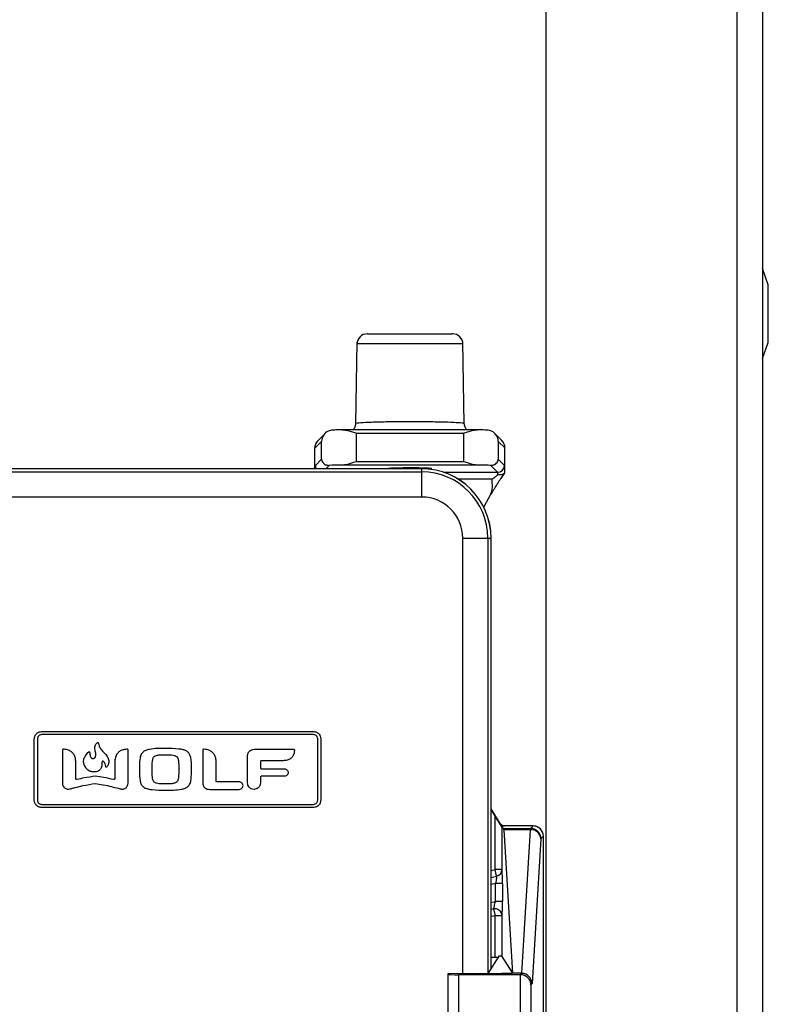
# Model space of a CAD drawing. Units: inches. Extents: x -53 to 72, y -38 to 83.
# Drawn here: x 31 to 33, y 62 to 65 of the extents above; entities that cross this region are included whole.
import ezdxf

# ---------------------------------------------------------------- set-up
doc = ezdxf.new("R2010")
doc.units = ezdxf.units.IN
doc.header["$MEASUREMENT"] = 0

msp = doc.modelspace()

# ---------------------------------------------------------------- linework, layer by layer
at = {"color": 8, "linetype": 'Continuous', "lineweight": 25}
for p, q in [((32.6086, 82.5694), (32.6086, 60.0974)), ((31.3914, 63.5067), (31.3912, 63.5086)), ((31.4318, 63.5166), (31.4219, 63.5067)), ((31.7614, 63.4967), (31.9178, 63.4967)), ((31.902, 63.4767), (31.8044, 63.4767)), ((31.9256, 62.4831), (31.8992, 62.5258)), ((31.8992, 62.3482), (31.9106, 62.3508)), ((31.912, 62.3101), (31.8992, 62.3072)), ((31.8992, 62.2558), (31.912, 62.2588)), ((31.9106, 62.2174), (31.8992, 62.2146))]:
    msp.add_line(p, q, dxfattribs=at)
at = {"color": 7, "linetype": 'Continuous', "lineweight": 25}
for p, q in [((32.6826, 82.5694), (32.6826, 60.0974)), ((32.0576, 82.3814), (32.0576, 60.0974)), ((32.6996, 64.0375), (32.6826, 64.0844)), ((32.6996, 63.9984), (32.6996, 64.0375)), ((32.6996, 63.8714), (32.6996, 63.9984)), ((31.512, 63.8719), (31.5079, 63.6364)), ((31.8219, 63.6364), (31.8178, 63.8719)), ((32.6826, 63.8245), (32.6996, 63.8714)), ((31.4199, 63.6085), (31.3983, 63.5869)), ((31.8644, 63.6189), (31.4654, 63.6189)), ((31.5097, 63.6089), (31.5097, 63.5275)), ((31.8201, 63.6089), (31.5097, 63.6089)), ((31.8201, 63.5275), (31.8201, 63.6089)), ((31.9304, 63.588), (31.9098, 63.6085)), ((31.4097, 63.5859), (31.3896, 63.5657)), ((31.4097, 63.5345), (31.4097, 63.5859)), ((31.92, 63.5859), (31.92, 63.5345)), ((31.9391, 63.5668), (31.92, 63.5859)), ((31.3896, 63.5657), (31.3896, 63.5093)), ((31.3896, 63.5657), (31.3896, 63.5093)), ((31.3896, 63.5657), (31.3896, 63.5657)), ((31.9391, 63.4963), (31.9391, 63.5668)), ((31.9392, 63.4961), (31.9392, 63.5667)), ((31.392, 63.5167), (31.4097, 63.5345)), ((31.5097, 63.5275), (31.8201, 63.5275)), ((31.92, 63.5345), (31.9378, 63.5167)), ((31.6992, 63.5067), (28.8092, 63.5067)), ((31.6992, 63.5066), (28.8092, 63.5066)), ((28.8092, 63.4976), (31.6992, 63.4976)), ((31.3894, 63.5067), (31.3896, 63.5093)), ((31.3896, 63.5093), (31.3896, 63.5093)), ((31.863, 63.5175), (31.4668, 63.5175)), ((31.6992, 63.4976), (31.6992, 63.5067)), ((31.6992, 63.4251), (31.6992, 63.4976)), ((31.9178, 63.4967), (31.898, 63.5166)), ((31.9391, 63.4963), (31.939, 63.4963)), ((31.6992, 63.4251), (28.8092, 63.4251)), ((31.8976, 63.4325), (31.8778, 63.3966)), ((31.8176, 62.0508), (31.8176, 63.3067)), ((31.8176, 63.3067), (31.89, 63.3067)), ((31.89, 63.3067), (31.89, 62.0513)), ((31.89, 63.3067), (31.8992, 63.3067)), ((31.8991, 62.0657), (31.8991, 63.3067)), ((31.8992, 62.0658), (31.8992, 63.3067)), ((30.5804, 62.5507), (30.5804, 62.7277)), ((30.5893, 62.7277), (30.5893, 62.5507)), ((30.6015, 62.7487), (31.3864, 62.7487)), ((31.3864, 62.7398), (30.6015, 62.7398)), ((31.3985, 62.5507), (31.3985, 62.7277)), ((31.4074, 62.7277), (31.4074, 62.5507)), ((30.6614, 62.6945), (30.6614, 62.5998)), ((30.8513, 62.5998), (30.8513, 62.6945)), ((31.0667, 62.6945), (31.0667, 62.6004)), ((31.2147, 62.6974), (31.3288, 62.6974)), ((31.1961, 62.6005), (31.1961, 62.6788)), ((30.7001, 62.6127), (30.7001, 62.6599)), ((30.8126, 62.6599), (30.8126, 62.6127)), ((31.1055, 62.6062), (31.1055, 62.6599)), ((31.2333, 62.6617), (31.2333, 62.6441)), ((31.299, 62.6645), (31.236, 62.6645)), ((31.236, 62.6414), (31.3024, 62.6414)), ((31.2333, 62.6171), (31.2333, 62.6005)), ((31.3024, 62.6196), (31.236, 62.6196)), ((31.087, 62.5818), (31.1721, 62.5818)), ((31.1721, 62.6035), (31.108, 62.6035)), ((30.6015, 62.5385), (31.3864, 62.5385)), ((31.3864, 62.5296), (30.6015, 62.5296)), ((31.9256, 62.4831), (31.8992, 62.5258)), ((31.8992, 62.5224), (31.9106, 62.5034)), ((31.9106, 62.3508), (31.9106, 62.5034)), ((31.9299, 62.476), (31.9289, 62.4742)), ((31.9306, 62.474), (31.9306, 62.3508)), ((31.9353, 62.4692), (31.9306, 62.474)), ((31.9353, 62.4692), (32.0131, 62.4692)), ((32.0202, 62.4764), (31.9381, 62.4764)), ((32.0202, 62.4764), (31.9381, 62.4764)), ((32.0131, 62.4692), (32.0202, 62.4763)), ((32.0131, 62.4692), (32.0131, 62.4653)), ((32.0202, 62.4763), (32.0202, 62.4764)), ((32.0202, 62.4764), (32.0202, 62.4764)), ((31.9358, 62.4653), (31.9613, 62.0511)), ((32.0131, 62.4653), (31.9358, 62.4653)), ((31.9876, 62.0511), (32.0131, 62.4653)), ((32.0431, 62.4393), (32.0174, 62.0213)), ((32.0502, 62.4464), (32.0431, 62.4393)), ((32.047, 62.4598), (32.047, 62.4598)), ((32.0502, 62.4463), (32.0502, 62.4464)), ((32.0502, 61.2558), (32.0502, 62.4463)), ((31.8992, 62.3277), (31.915, 62.3313)), ((31.915, 62.3313), (31.9106, 62.3508)), ((31.9306, 62.3508), (31.9106, 62.3508)), ((31.932, 62.3101), (31.912, 62.3101)), ((31.912, 62.2588), (31.912, 62.3101)), ((31.932, 62.3101), (31.932, 62.2588)), ((31.932, 62.2588), (31.912, 62.2588)), ((31.9059, 62.2368), (31.8992, 62.2352)), ((31.9059, 62.2368), (31.9106, 62.2174)), ((31.9306, 62.2174), (31.9106, 62.2174)), ((31.9106, 62.0969), (31.9106, 62.2174)), ((31.9306, 62.2174), (31.9306, 62.1)), ((31.9211, 62.1009), (31.8898, 62.051)), ((31.9306, 62.1), (31.9613, 62.0511)), ((31.9106, 62.0969), (31.8992, 62.0969)), ((31.7749, 62.0506), (31.9299, 62.0511)), ((31.7749, 62.0482), (31.7749, 62.0506)), ((31.7749, 61.6539), (31.7749, 62.0482)), ((31.8049, 62.0471), (31.8049, 61.655)), ((31.9832, 62.0471), (31.8049, 62.0471)), ((31.9299, 62.0511), (31.9613, 62.0511)), ((31.9872, 62.0511), (31.9613, 62.0511)), ((31.9832, 62.0471), (31.9872, 62.0511)), ((31.9843, 61.655), (31.9843, 62.0471)), ((32.0174, 62.0213), (32.0142, 62.0182)), ((32.0142, 62.0182), (32.0142, 61.6839))]:
    msp.add_line(p, q, dxfattribs=at)
at = {"color": 7, "linetype": 'Continuous', "lineweight": 25, "flags": 128}
msp.add_lwpolyline([(31.3896, 63.5093), (31.3901, 63.509), (31.3912, 63.5086)], dxfattribs=at)
at = {"color": 7, "linetype": 'Continuous', "lineweight": 25}
for centre, radius, start, end in [((31.5419, 63.8661), 0.03, 89.9859, 179.4687), ((31.7879, 63.8661), 0.03, 0.3095, 90.0361), ((31.4196, 63.5657), 0.03, 135, 180), ((31.9092, 63.5668), 0.0299, 359.9218, 44.9939), ((31.6992, 63.3067), 0.2, 0, 90), ((31.6992, 63.3067), 0.1999, 0, 90), ((31.6992, 63.3067), 0.1909, 0, 90), ((31.9178, 63.5167), 0.02, 270.0817, 359.9183), ((31.6992, 63.3067), 0.1184, 0, 90), ((31.9381, 62.4914), 0.015, 213.4796, 269.8807), ((32.0131, 62.4392), 0.03, 0.0817, 89.9183), ((32.0202, 62.4464), 0.03, 26.5581, 90), ((32.0144, 62.4366), 0.0288, 5.4025, 92.5519), ((31.9106, 62.3508), 0.02, 282.6981, 0.0306), ((31.9106, 62.2174), 0.02, 359.9967, 103.4726)]:
    msp.add_arc(centre, radius, start, end, dxfattribs=at)
at = {"color": 8, "linetype": 'Continuous', "lineweight": 25}
for centre, radius, start, end in [((31.4195, 63.5657), 0.0299, 135.0061, 180.0782), ((31.412, 63.5167), 0.02, 180.0746, 210.222), ((32.0202, 62.4464), 0.03, 26.5672, 90.0474)]:
    msp.add_arc(centre, radius, start, end, dxfattribs=at)
at = {"color": 7, "linetype": 'Continuous', "lineweight": 25}
for centre, major_axis, ratio, start_param, end_param in [((31.5097, 63.6158), (0.1, 0), 0.034921, 2.029765, 2.310776), ((31.8201, 63.6158), (0.1, 0), 0.034921, 0.830817, 1.111828), ((31.392, 63.4767), (0, 0.04), 0.034921, 0.034907, 0.650798), ((31.5097, 63.5144), (0.1, 0), 0.034921, 2.013749, 2.463591), ((31.6649, 63.507), (0.063, 0), 0.034921, 1.570796, 3.276142), ((31.6649, 63.507), (0.063, 0), 0.034921, 5.71493, 7.853982), ((31.8201, 63.5144), (0.1, 0), 0.034921, 0.678002, 1.127843), ((31.9178, 63.4767), (0, 0.02), 0.069842, 5.417077, 6.248279), ((31.9378, 63.4767), (0, 0.04), 0.034921, 5.22443, 6.248279), ((31.9106, 62.474), (0.02, 0), 0.034921, 0.034907, 0.409523), ((31.9353, 62.4393), (0, 0.03), 0.034921, 5.76649, 6.248279), ((32.0202, 62.4464), (0.0296, -0.0048), 0.999037, 0.162002, 1.73158), ((31.9106, 62.0999), (0.02, 0), 0.055679, 0.034907, 1.01413), ((31.9106, 62.0958), (0.02, 0), 0.052408, 1.01413, 1.570796), ((31.8049, 62.0482), (0.03, 0), 0.034921, 3.141593, 4.712389), ((31.9832, 62.0171), (-0.0212, -0.0212), 0.998783, 3.892693, 3.926382), ((31.9843, 62.0182), (0.0279, -0.0116), 0.951833, 0.410457, 1.946347), ((31.9852, 62.0191), (0.013, 0.0297), 0.91345, 0.365138, 0.381162), ((31.9874, 62.0213), (0.0274, -0.0123), 0.987021, 0.428305, 1.98186)]:
    msp.add_ellipse(centre, major_axis=major_axis, ratio=ratio, start_param=start_param, end_param=end_param, dxfattribs=at)
for points, knots in [([(31.5431, 63.8961), (31.5428, 63.8961), (31.5407, 63.8961), (31.5508, 63.8961), (31.5731, 63.8961), (31.6068, 63.8961), (31.6418, 63.8961), (31.678, 63.8961), (31.7138, 63.8961), (31.7495, 63.8961), (31.7747, 63.8961), (31.7877, 63.8961), (31.7865, 63.8961), (31.7861, 63.8961)], [0, 0, 0, 0, 0.023642, 0.131384, 0.238809, 0.346246, 0.453689, 0.520116, 0.627663, 0.73517, 0.842673, 0.950165, 1, 1, 1, 1]), ([(31.5074, 63.6379), (31.5075, 63.6358), (31.5076, 63.6305), (31.5046, 63.6237), (31.5015, 63.6201), (31.5004, 63.6189)], [0, 0, 0, 0, 0.291166, 0.760824, 1, 1, 1, 1]), ([(31.8291, 63.6189), (31.8272, 63.6215), (31.8231, 63.627), (31.8223, 63.634), (31.8219, 63.6376)], [0, 0, 0, 0, 0.477362, 1, 1, 1, 1]), ([(31.4423, 63.6184), (31.4377, 63.6175), (31.4261, 63.6155), (31.4139, 63.6032), (31.4101, 63.5921), (31.4097, 63.5859), (31.4097, 63.5859)], [0, 0, 0, 0, 0.229164, 0.575554, 0.99541, 1, 1, 1, 1]), ([(31.5097, 63.6089), (31.5096, 63.609), (31.5005, 63.6118), (31.4854, 63.6171), (31.4711, 63.6184), (31.4654, 63.6189)], [0, 0, 0, 0, 0.008442, 0.60534, 1, 1, 1, 1]), ([(31.8644, 63.6189), (31.8587, 63.6184), (31.8444, 63.6171), (31.8293, 63.6118), (31.8202, 63.609), (31.8201, 63.6089)], [0, 0, 0, 0, 0.39466, 0.9915582, 1, 1, 1, 1]), ([(31.92, 63.5859), (31.92, 63.5859), (31.9197, 63.5921), (31.9158, 63.6032), (31.9037, 63.6155), (31.8921, 63.6175), (31.8875, 63.6184)], [0, 0, 0, 0, 0.00459, 0.4244457, 0.7708361, 1, 1, 1, 1]), ([(31.935, 63.5818), (31.9348, 63.5821), (31.9338, 63.5845), (31.932, 63.5864), (31.9304, 63.588)], [0, 0, 0, 0, 0.140836, 1, 1, 1, 1]), ([(31.4097, 63.5345), (31.4097, 63.5345), (31.4099, 63.5322), (31.4118, 63.5262), (31.4186, 63.5182), (31.4281, 63.517), (31.4318, 63.5166)], [0, 0, 0, 0, 0.005925, 0.26667, 0.718818, 1, 1, 1, 1]), ([(31.4668, 63.5175), (31.4729, 63.5183), (31.4868, 63.5199), (31.5014, 63.5249), (31.5096, 63.5275), (31.5097, 63.5275)], [0, 0, 0, 0, 0.434564, 0.991265, 1, 1, 1, 1]), ([(31.8201, 63.5275), (31.8202, 63.5275), (31.8284, 63.5249), (31.843, 63.5199), (31.8569, 63.5183), (31.863, 63.5175)], [0, 0, 0, 0, 0.008735, 0.565436, 1, 1, 1, 1]), ([(31.898, 63.5166), (31.9017, 63.517), (31.9112, 63.5182), (31.918, 63.5262), (31.9198, 63.5322), (31.92, 63.5345), (31.92, 63.5345)], [0, 0, 0, 0, 0.281182, 0.73333, 0.994075, 1, 1, 1, 1]), ([(31.9373, 63.4944), (31.9367, 63.4934), (31.934, 63.4894), (31.9282, 63.4804), (31.9193, 63.4667), (31.9098, 63.4517), (31.9021, 63.4396), (31.8988, 63.4344), (31.8976, 63.4325)], [0, 0, 0, 0, 0.055997, 0.229578, 0.429078, 0.650507, 0.87212, 1, 1, 1, 1]), ([(31.902, 63.4767), (31.9023, 63.477), (31.9056, 63.4795), (31.9114, 63.484), (31.9165, 63.4879), (31.9189, 63.4897)], [0, 0, 0, 0, 0.047623, 0.569762, 1, 1, 1, 1]), ([(31.9373, 63.4944), (31.9363, 63.4933), (31.9341, 63.4912), (31.9287, 63.4895), (31.9235, 63.4892), (31.9201, 63.4895), (31.9189, 63.4897), (31.9189, 63.4897)], [0, 0, 0, 0, 0.279532, 0.558897, 0.843681, 0.990976, 1, 1, 1, 1]), ([(31.9317, 63.4836), (31.9335, 63.4864), (31.9368, 63.4917), (31.9391, 63.4957), (31.9391, 63.4961), (31.9391, 63.4963)], [0, 0, 0, 0, 0.413639, 0.788529, 1, 1, 1, 1]), ([(31.939, 63.4963), (31.9389, 63.4963), (31.9387, 63.4962), (31.9379, 63.4952), (31.9374, 63.4945), (31.9373, 63.4944)], [0, 0, 0, 0, 0.48187, 0.906926, 1, 1, 1, 1]), ([(31.8976, 63.4325), (31.899, 63.4356), (31.9037, 63.4461), (31.903, 63.4615), (31.9022, 63.4731), (31.902, 63.4767), (31.902, 63.4767)], [0, 0, 0, 0, 0.224501, 0.760917, 0.99468, 1, 1, 1, 1]), ([(30.5804, 62.7277), (30.5808, 62.7308), (30.5816, 62.737), (30.5873, 62.7438), (30.5941, 62.748), (30.599, 62.7485), (30.6015, 62.7487)], [0, 0, 0, 0, 0.283329, 0.55806, 0.77544, 1, 1, 1, 1]), ([(30.6015, 62.7398), (30.5997, 62.7396), (30.5961, 62.7391), (30.5922, 62.7359), (30.5898, 62.7319), (30.5895, 62.7291), (30.5893, 62.7277)], [0, 0, 0, 0, 0.283547, 0.557963, 0.775184, 1, 1, 1, 1]), ([(31.3864, 62.7487), (31.3895, 62.7483), (31.3957, 62.7475), (31.4025, 62.7419), (31.4067, 62.735), (31.4072, 62.7301), (31.4074, 62.7277)], [0, 0, 0, 0, 0.283296, 0.558024, 0.775416, 1, 1, 1, 1]), ([(31.3985, 62.7277), (31.3983, 62.7295), (31.3978, 62.733), (31.3946, 62.737), (31.3906, 62.7394), (31.3878, 62.7397), (31.3864, 62.7398)], [0, 0, 0, 0, 0.283564, 0.557979, 0.775188, 1, 1, 1, 1]), ([(30.6626, 62.6971), (30.6624, 62.6969), (30.662, 62.6966), (30.6615, 62.6957), (30.6614, 62.6949), (30.6614, 62.6945)], [0, 0, 0, 0, 0.2939, 0.566265, 1, 1, 1, 1]), ([(30.6661, 62.6974), (30.6654, 62.6975), (30.6645, 62.6975), (30.6633, 62.6975), (30.6629, 62.6972), (30.6626, 62.6971)], [0, 0, 0, 0, 0.582274, 0.802847, 1, 1, 1, 1]), ([(30.7001, 62.6599), (30.6999, 62.6639), (30.6995, 62.6714), (30.6957, 62.6816), (30.689, 62.69), (30.6787, 62.696), (30.6705, 62.6969), (30.6661, 62.6974)], [0, 0, 0, 0, 0.210086, 0.394183, 0.564893, 0.769342, 1, 1, 1, 1]), ([(30.7551, 62.6984), (30.7548, 62.7005), (30.7544, 62.7048), (30.7573, 62.7113), (30.7606, 62.7149), (30.7624, 62.7169)], [0, 0, 0, 0, 0.309456, 0.602849, 1, 1, 1, 1]), ([(30.7575, 62.6775), (30.7577, 62.6786), (30.7581, 62.6814), (30.7575, 62.6885), (30.7561, 62.6943), (30.7551, 62.6984)], [0, 0, 0, 0, 0.153515, 0.399051, 1, 1, 1, 1]), ([(30.7624, 62.7169), (30.7625, 62.717), (30.7628, 62.7172), (30.7632, 62.7173), (30.7636, 62.7173), (30.7641, 62.7172), (30.7645, 62.717), (30.7648, 62.7167), (30.765, 62.7164), (30.7651, 62.7161), (30.7651, 62.7159)], [0, 0, 0, 0, 0.132973, 0.25735, 0.378106, 0.497985, 0.618362, 0.740408, 0.866269, 1, 1, 1, 1]), ([(30.7651, 62.7159), (30.7654, 62.7142), (30.7662, 62.7103), (30.7696, 62.7018), (30.7743, 62.6961), (30.7776, 62.6922)], [0, 0, 0, 0, 0.186747, 0.446975, 1, 1, 1, 1]), ([(30.8467, 62.6974), (30.843, 62.697), (30.8359, 62.6963), (30.8263, 62.6918), (30.8186, 62.6843), (30.8134, 62.6733), (30.8129, 62.6646), (30.8126, 62.6599)], [0, 0, 0, 0, 0.198216, 0.375309, 0.544929, 0.75589, 1, 1, 1, 1]), ([(30.85, 62.6971), (30.8498, 62.6973), (30.8492, 62.6975), (30.848, 62.6975), (30.8472, 62.6975), (30.8467, 62.6974)], [0, 0, 0, 0, 0.266127, 0.560513, 1, 1, 1, 1]), ([(30.8513, 62.6945), (30.8513, 62.6948), (30.8512, 62.6953), (30.8509, 62.6963), (30.8503, 62.6968), (30.85, 62.6971)], [0, 0, 0, 0, 0.283401, 0.555833, 1, 1, 1, 1]), ([(30.9589, 62.6997), (30.9434, 62.6999), (30.9242, 62.7001), (30.9026, 62.6949), (30.8933, 62.6898), (30.887, 62.6805), (30.8839, 62.6631), (30.8843, 62.6378), (30.8834, 62.6133), (30.8884, 62.5964), (30.8937, 62.5896), (30.9009, 62.5852), (30.9099, 62.5825), (30.9294, 62.5796), (30.946, 62.5796), (30.9589, 62.5796)], [0, 0, 0, 0, 0.1938824, 0.2417168, 0.2797876, 0.3246572, 0.3786243, 0.4996056, 0.6456959, 0.6848978, 0.7199708, 0.751852, 0.7901319, 0.8379227, 1, 1, 1, 1]), ([(30.9589, 62.6997), (30.9434, 62.6999), (30.9242, 62.7001), (30.9026, 62.6949), (30.8933, 62.6898), (30.887, 62.6805), (30.8839, 62.6631), (30.8843, 62.6378), (30.8834, 62.6133), (30.8884, 62.5964), (30.8937, 62.5896), (30.9009, 62.5852), (30.9099, 62.5825), (30.9294, 62.5796), (30.946, 62.5796), (30.9589, 62.5796)], [0, 0, 0, 0, 0.1938824, 0.2417168, 0.2797876, 0.3246572, 0.3786243, 0.4996056, 0.6456959, 0.6848978, 0.7199708, 0.751852, 0.7901319, 0.8379227, 1, 1, 1, 1]), ([(30.9589, 62.5796), (30.9743, 62.5795), (30.9936, 62.5793), (31.0154, 62.5844), (31.0247, 62.5895), (31.031, 62.5989), (31.0342, 62.6163), (31.0337, 62.6416), (31.0347, 62.6661), (31.0295, 62.683), (31.0242, 62.6898), (31.017, 62.6941), (31.008, 62.6969), (30.9884, 62.6997), (30.9718, 62.6997), (30.9589, 62.6997)], [0, 0, 0, 0, 0.194052, 0.241978, 0.280136, 0.325083, 0.379088, 0.500113, 0.645571, 0.684648, 0.719686, 0.7516, 0.789942, 0.837801, 1, 1, 1, 1]), ([(30.9589, 62.5796), (30.9743, 62.5795), (30.9936, 62.5793), (31.0154, 62.5844), (31.0247, 62.5895), (31.031, 62.5989), (31.0342, 62.6163), (31.0337, 62.6416), (31.0347, 62.6661), (31.0295, 62.683), (31.0242, 62.6898), (31.017, 62.6941), (31.008, 62.6969), (30.9884, 62.6997), (30.9718, 62.6997), (30.9589, 62.6997)], [0, 0, 0, 0, 0.194052, 0.241978, 0.280136, 0.325083, 0.379088, 0.500113, 0.645571, 0.684648, 0.719686, 0.7516, 0.789942, 0.837801, 1, 1, 1, 1]), ([(31.0679, 62.6971), (31.0677, 62.6969), (31.0673, 62.6966), (31.0668, 62.6957), (31.0668, 62.6949), (31.0667, 62.6945)], [0, 0, 0, 0, 0.28911, 0.560277, 1, 1, 1, 1]), ([(31.0712, 62.6974), (31.0706, 62.6975), (31.0697, 62.6975), (31.0686, 62.6975), (31.0681, 62.6972), (31.0679, 62.6971)], [0, 0, 0, 0, 0.563411, 0.79313, 1, 1, 1, 1]), ([(31.1055, 62.6599), (31.1053, 62.6639), (31.1049, 62.6714), (31.101, 62.6816), (31.0942, 62.69), (31.0839, 62.696), (31.0756, 62.6969), (31.0712, 62.6974)], [0, 0, 0, 0, 0.209331, 0.392881, 0.56339, 0.768224, 1, 1, 1, 1]), ([(31.1961, 62.6788), (31.1965, 62.6816), (31.1972, 62.687), (31.2022, 62.6931), (31.2082, 62.6968), (31.2125, 62.6972), (31.2147, 62.6974)], [0, 0, 0, 0, 0.283761, 0.55922, 0.776578, 1, 1, 1, 1]), ([(31.3288, 62.6974), (31.3291, 62.6974), (31.3295, 62.6974), (31.3303, 62.6971), (31.3308, 62.6967), (31.331, 62.6964)], [0, 0, 0, 0, 0.251621, 0.530297, 1, 1, 1, 1]), ([(31.331, 62.6964), (31.3311, 62.6962), (31.3314, 62.6957), (31.3314, 62.6947), (31.3314, 62.6939), (31.3314, 62.6935)], [0, 0, 0, 0, 0.2388, 0.524207, 1, 1, 1, 1]), ([(30.7291, 62.6446), (30.7267, 62.6486), (30.722, 62.6563), (30.7229, 62.6696), (30.7287, 62.6809), (30.7344, 62.687), (30.7375, 62.6903)], [0, 0, 0, 0, 0.267632, 0.515646, 0.73554, 1, 1, 1, 1]), ([(30.7375, 62.6903), (30.7376, 62.6904), (30.7378, 62.6905), (30.7383, 62.6907), (30.7387, 62.6907), (30.7391, 62.6906), (30.7394, 62.6904), (30.7397, 62.6901), (30.7399, 62.6898), (30.74, 62.6895), (30.74, 62.6893)], [0, 0, 0, 0, 0.134083, 0.2598468, 0.3818294, 0.5022419, 0.6220994, 0.7426415, 0.866752, 1, 1, 1, 1]), ([(30.74, 62.6893), (30.7403, 62.6854), (30.7408, 62.6804), (30.7431, 62.6749), (30.7447, 62.6725), (30.7463, 62.6717), (30.747, 62.6712)], [0, 0, 0, 0, 0.581432, 0.734804, 0.873243, 1, 1, 1, 1]), ([(30.747, 62.6712), (30.7478, 62.671), (30.7491, 62.6706), (30.7517, 62.6708), (30.7541, 62.6721), (30.7559, 62.6741), (30.757, 62.6758), (30.7574, 62.677), (30.7575, 62.6775)], [0, 0, 0, 0, 0.162947, 0.305164, 0.563675, 0.72846, 0.878612, 1, 1, 1, 1]), ([(30.7776, 62.6922), (30.784, 62.6858), (30.7919, 62.6779), (30.7959, 62.6655), (30.796, 62.6591), (30.7939, 62.6524), (30.791, 62.6485), (30.7894, 62.6464)], [0, 0, 0, 0, 0.4981805, 0.61225, 0.7263806, 0.8510897, 1, 1, 1, 1]), ([(30.9266, 62.6026), (30.9257, 62.6035), (30.9237, 62.6056), (30.9219, 62.6118), (30.9203, 62.6255), (30.9207, 62.6449), (30.9206, 62.6625), (30.9231, 62.6716), (30.9245, 62.6747), (30.9259, 62.676), (30.9266, 62.6767)], [0, 0, 0, 0, 0.0493777, 0.1118196, 0.2455541, 0.5914722, 0.8728638, 0.9228856, 0.9644653, 1, 1, 1, 1]), ([(30.9266, 62.6026), (30.9257, 62.6035), (30.9237, 62.6056), (30.9219, 62.6118), (30.9203, 62.6255), (30.9207, 62.6449), (30.9206, 62.6625), (30.9231, 62.6716), (30.9245, 62.6747), (30.9259, 62.676), (30.9266, 62.6767)], [0, 0, 0, 0, 0.0493777, 0.1118196, 0.2455541, 0.5914722, 0.8728638, 0.9228856, 0.9644653, 1, 1, 1, 1]), ([(30.9266, 62.6767), (30.9287, 62.6778), (30.9336, 62.6805), (30.9468, 62.6818), (30.9614, 62.682), (30.9756, 62.6814), (30.9848, 62.6802), (30.9893, 62.6777), (30.9913, 62.6767)], [0, 0, 0, 0, 0.107162, 0.251834, 0.589003, 0.768369, 0.900097, 1, 1, 1, 1]), ([(30.9913, 62.6767), (30.9922, 62.6757), (30.9942, 62.6737), (30.9961, 62.6675), (30.9976, 62.6538), (30.9972, 62.6344), (30.9973, 62.6168), (30.9948, 62.6076), (30.9934, 62.6046), (30.992, 62.6032), (30.9913, 62.6026)], [0, 0, 0, 0, 0.049927, 0.112465, 0.245846, 0.590685, 0.872623, 0.922577, 0.96417, 1, 1, 1, 1]), ([(30.9913, 62.6767), (30.9922, 62.6757), (30.9942, 62.6737), (30.9961, 62.6675), (30.9976, 62.6538), (30.9972, 62.6344), (30.9973, 62.6168), (30.9948, 62.6076), (30.9934, 62.6046), (30.992, 62.6032), (30.9913, 62.6026)], [0, 0, 0, 0, 0.0499274, 0.1124653, 0.2458461, 0.5906845, 0.8726226, 0.9225774, 0.96417, 1, 1, 1, 1]), ([(31.3314, 62.6935), (31.331, 62.6903), (31.3304, 62.6842), (31.3264, 62.6761), (31.3199, 62.6696), (31.3104, 62.6652), (31.303, 62.6648), (31.299, 62.6645)], [0, 0, 0, 0, 0.197528, 0.373826, 0.543264, 0.754972, 1, 1, 1, 1]), ([(30.7591, 62.6329), (30.7556, 62.6324), (30.7491, 62.6315), (30.7403, 62.6339), (30.7336, 62.6385), (30.7306, 62.6425), (30.7291, 62.6446)], [0, 0, 0, 0, 0.3020519, 0.5682722, 0.7755278, 1, 1, 1, 1]), ([(30.7756, 62.6603), (30.7756, 62.6582), (30.7756, 62.6536), (30.7751, 62.6474), (30.773, 62.642), (30.77, 62.6379), (30.7653, 62.6345), (30.7613, 62.6335), (30.7591, 62.6329)], [0, 0, 0, 0, 0.17834, 0.387541, 0.517483, 0.65528, 0.810481, 1, 1, 1, 1]), ([(30.7772, 62.6627), (30.777, 62.6626), (30.7766, 62.6624), (30.7762, 62.6618), (30.7758, 62.6611), (30.7757, 62.6606), (30.7756, 62.6603)], [0, 0, 0, 0, 0.21717, 0.467392, 0.70658, 1, 1, 1, 1]), ([(30.78, 62.6623), (30.7798, 62.6625), (30.7793, 62.6628), (30.7786, 62.663), (30.7779, 62.6629), (30.7774, 62.6628), (30.7772, 62.6627)], [0, 0, 0, 0, 0.277599, 0.541777, 0.759584, 1, 1, 1, 1]), ([(30.7865, 62.6474), (30.7862, 62.6503), (30.7857, 62.6545), (30.783, 62.6596), (30.781, 62.6614), (30.78, 62.6623)], [0, 0, 0, 0, 0.521068, 0.753964, 1, 1, 1, 1]), ([(30.7894, 62.6464), (30.7892, 62.6462), (30.789, 62.646), (30.7885, 62.6458), (30.7881, 62.6458), (30.7876, 62.6459), (30.7872, 62.6461), (30.7868, 62.6464), (30.7866, 62.6468), (30.7865, 62.6472), (30.7865, 62.6474)], [0, 0, 0, 0, 0.133804, 0.25803, 0.378812, 0.498968, 0.619385, 0.740844, 0.865839, 1, 1, 1, 1]), ([(31.236, 62.6645), (31.2356, 62.6644), (31.2348, 62.6643), (31.2339, 62.6636), (31.2334, 62.6626), (31.2334, 62.662), (31.2333, 62.6617)], [0, 0, 0, 0, 0.282985, 0.555991, 0.774244, 1, 1, 1, 1]), ([(31.2333, 62.6441), (31.2334, 62.6437), (31.2335, 62.6429), (31.2342, 62.642), (31.2351, 62.6415), (31.2357, 62.6414), (31.236, 62.6414)], [0, 0, 0, 0, 0.280316, 0.552275, 0.769826, 1, 1, 1, 1]), ([(31.3024, 62.6414), (31.3039, 62.6412), (31.3071, 62.6408), (31.3106, 62.6379), (31.3128, 62.6344), (31.3131, 62.6319), (31.3132, 62.6307)], [0, 0, 0, 0, 0.2831398, 0.5596058, 0.7772688, 1, 1, 1, 1]), ([(30.7034, 62.61), (30.7031, 62.6099), (30.7025, 62.6099), (30.7016, 62.6102), (30.7009, 62.6108), (30.7003, 62.6117), (30.7002, 62.6123), (30.7001, 62.6127)], [0, 0, 0, 0, 0.194448, 0.38205, 0.569812, 0.788726, 1, 1, 1, 1]), ([(30.7565, 62.6195), (30.7457, 62.6182), (30.7278, 62.6162), (30.7103, 62.6117), (30.7034, 62.61)], [0, 0, 0, 0, 0.601505, 1, 1, 1, 1]), ([(30.8094, 62.61), (30.8, 62.6123), (30.7826, 62.6167), (30.7647, 62.6186), (30.7565, 62.6195)], [0, 0, 0, 0, 0.53717, 1, 1, 1, 1]), ([(30.8126, 62.6127), (30.8126, 62.6122), (30.8124, 62.6114), (30.8116, 62.6104), (30.8105, 62.6099), (30.8098, 62.6099), (30.8094, 62.61)], [0, 0, 0, 0, 0.269628, 0.547563, 0.768069, 1, 1, 1, 1]), ([(31.236, 62.6196), (31.2356, 62.6196), (31.2348, 62.6195), (31.234, 62.6188), (31.2334, 62.618), (31.2334, 62.6174), (31.2333, 62.6171)], [0, 0, 0, 0, 0.297464, 0.573407, 0.785199, 1, 1, 1, 1]), ([(31.3132, 62.6307), (31.313, 62.629), (31.3126, 62.6258), (31.3096, 62.6222), (31.3061, 62.62), (31.3036, 62.6198), (31.3024, 62.6196)], [0, 0, 0, 0, 0.286173, 0.562719, 0.779298, 1, 1, 1, 1]), ([(30.6614, 62.5998), (30.6615, 62.5982), (30.6618, 62.5951), (30.664, 62.5903), (30.6664, 62.5877), (30.6678, 62.5863)], [0, 0, 0, 0, 0.312947, 0.60159, 1, 1, 1, 1]), ([(30.6678, 62.5863), (30.6689, 62.5856), (30.6712, 62.584), (30.6765, 62.5823), (30.6806, 62.5828), (30.6832, 62.5831)], [0, 0, 0, 0, 0.240438, 0.514688, 1, 1, 1, 1]), ([(30.6832, 62.5831), (30.6839, 62.5833), (30.6857, 62.5838), (30.6907, 62.5851), (30.7025, 62.5882), (30.7249, 62.5939), (30.7446, 62.5969), (30.7565, 62.5988)], [0, 0, 0, 0, 0.028178, 0.076126, 0.205672, 0.518107, 1, 1, 1, 1]), ([(30.7565, 62.5988), (30.7642, 62.5977), (30.78, 62.5956), (30.8021, 62.5902), (30.8182, 62.5861), (30.8269, 62.5839), (30.8291, 62.5833), (30.8297, 62.5831)], [0, 0, 0, 0, 0.311996, 0.639905, 0.908954, 0.977422, 1, 1, 1, 1]), ([(30.8297, 62.5831), (30.8313, 62.5829), (30.8345, 62.5823), (30.8399, 62.5833), (30.843, 62.5852), (30.8448, 62.5863)], [0, 0, 0, 0, 0.318211, 0.608057, 1, 1, 1, 1]), ([(30.8448, 62.5863), (30.8457, 62.5871), (30.8477, 62.589), (30.8505, 62.5934), (30.851, 62.5974), (30.8513, 62.5998)], [0, 0, 0, 0, 0.245709, 0.521274, 1, 1, 1, 1]), ([(30.9913, 62.6026), (30.9892, 62.6015), (30.9842, 62.5988), (30.971, 62.5975), (30.9564, 62.5973), (30.9421, 62.5979), (30.933, 62.599), (30.9285, 62.6015), (30.9266, 62.6026)], [0, 0, 0, 0, 0.107913, 0.253288, 0.590677, 0.769501, 0.900344, 1, 1, 1, 1]), ([(31.0667, 62.6004), (31.0669, 62.5983), (31.0671, 62.5945), (31.0694, 62.5893), (31.0735, 62.585), (31.0796, 62.5822), (31.0844, 62.582), (31.087, 62.5818)], [0, 0, 0, 0, 0.195309, 0.369186, 0.536945, 0.749438, 1, 1, 1, 1]), ([(31.108, 62.6035), (31.1076, 62.6035), (31.1068, 62.6036), (31.106, 62.6044), (31.1056, 62.6053), (31.1055, 62.6059), (31.1055, 62.6062)], [0, 0, 0, 0, 0.277487, 0.549876, 0.770982, 1, 1, 1, 1]), ([(31.1829, 62.5928), (31.1827, 62.5944), (31.1822, 62.5975), (31.1794, 62.601), (31.1759, 62.6031), (31.1734, 62.6033), (31.1721, 62.6035)], [0, 0, 0, 0, 0.281538, 0.555752, 0.773845, 1, 1, 1, 1]), ([(31.1721, 62.5818), (31.1737, 62.582), (31.1769, 62.5825), (31.1804, 62.5854), (31.1825, 62.589), (31.1827, 62.5915), (31.1829, 62.5928)], [0, 0, 0, 0, 0.280712, 0.554851, 0.773447, 1, 1, 1, 1]), ([(31.2147, 62.5818), (31.2119, 62.5822), (31.2065, 62.5829), (31.2005, 62.5879), (31.1968, 62.594), (31.1963, 62.5983), (31.1961, 62.6005)], [0, 0, 0, 0, 0.281694, 0.556783, 0.774971, 1, 1, 1, 1]), ([(31.2333, 62.6005), (31.233, 62.5978), (31.2323, 62.5923), (31.2273, 62.5862), (31.2212, 62.5825), (31.2169, 62.582), (31.2147, 62.5818)], [0, 0, 0, 0, 0.2828957, 0.5573397, 0.7746711, 1, 1, 1, 1]), ([(30.6015, 62.5296), (30.5983, 62.53), (30.5922, 62.5308), (30.5853, 62.5365), (30.5812, 62.5433), (30.5807, 62.5482), (30.5804, 62.5507)], [0, 0, 0, 0, 0.283309, 0.558035, 0.775423, 1, 1, 1, 1]), ([(30.5893, 62.5507), (30.5896, 62.5489), (30.59, 62.5453), (30.5933, 62.5414), (30.5972, 62.539), (30.6, 62.5387), (30.6015, 62.5385)], [0, 0, 0, 0, 0.2835553, 0.5579748, 0.77519, 1, 1, 1, 1]), ([(31.4074, 62.5507), (31.407, 62.5476), (31.4062, 62.5414), (31.4006, 62.5345), (31.3937, 62.5304), (31.3889, 62.5299), (31.3864, 62.5296)], [0, 0, 0, 0, 0.283337, 0.558073, 0.775451, 1, 1, 1, 1]), ([(31.3864, 62.5385), (31.3882, 62.5388), (31.3917, 62.5392), (31.3957, 62.5425), (31.3981, 62.5464), (31.3984, 62.5493), (31.3985, 62.5507)], [0, 0, 0, 0, 0.2835472, 0.5579553, 0.7751766, 1, 1, 1, 1]), ([(31.9106, 62.5034), (31.9142, 62.4977), (31.9196, 62.489), (31.9259, 62.4791), (31.9281, 62.4756), (31.9289, 62.4742)], [0, 0, 0, 0, 0.540898, 0.821482, 1, 1, 1, 1]), ([(31.9299, 62.476), (31.9291, 62.4772), (31.9277, 62.4795), (31.9264, 62.4818), (31.9257, 62.4829), (31.9256, 62.4831), (31.9256, 62.4831)], [0, 0, 0, 0, 0.490927, 0.920054, 0.982969, 1, 1, 1, 1]), ([(31.9381, 62.4764), (31.938, 62.4764), (31.9378, 62.4764), (31.9366, 62.4763), (31.9339, 62.4762), (31.9313, 62.4761), (31.9299, 62.476)], [0, 0, 0, 0, 0.017091, 0.079561, 0.509113, 1, 1, 1, 1]), ([(31.915, 62.3313), (31.9151, 62.3311), (31.9153, 62.3307), (31.915, 62.3273), (31.9142, 62.3221), (31.9132, 62.3161), (31.9123, 62.3119), (31.912, 62.3101)], [0, 0, 0, 0, 0.201635, 0.404899, 0.61349, 0.83123, 1, 1, 1, 1]), ([(31.932, 62.3101), (31.932, 62.3136), (31.9319, 62.3215), (31.9318, 62.3331), (31.9314, 62.343), (31.931, 62.3496), (31.9307, 62.3504), (31.9306, 62.3508)], [0, 0, 0, 0, 0.162749, 0.375894, 0.584753, 0.792359, 1, 1, 1, 1]), ([(31.9059, 62.2368), (31.906, 62.2369), (31.9063, 62.2372), (31.9072, 62.2397), (31.9087, 62.2447), (31.9103, 62.2514), (31.9114, 62.2563), (31.912, 62.2588)], [0, 0, 0, 0, 0.112951, 0.323018, 0.543882, 0.77112, 1, 1, 1, 1]), ([(31.9306, 62.2174), (31.9307, 62.2175), (31.9309, 62.218), (31.9313, 62.2226), (31.9317, 62.232), (31.9319, 62.2446), (31.9319, 62.2541), (31.932, 62.2588)], [0, 0, 0, 0, 0.117816, 0.333589, 0.554624, 0.777333, 1, 1, 1, 1]), ([(31.9178, 62.2359), (31.9194, 62.2352), (31.9225, 62.2338), (31.9259, 62.2304), (31.9282, 62.227), (31.9294, 62.2242), (31.9298, 62.2226), (31.9299, 62.2223), (31.9299, 62.2222)], [0, 0, 0, 0, 0.24726, 0.493454, 0.700523, 0.863601, 0.974369, 1, 1, 1, 1])]:
    msp.add_open_spline(points, degree=3, knots=knots, dxfattribs=at)
at = {"color": 8, "linetype": 'Continuous', "lineweight": 25}
for points, knots in [([(31.8157, 63.8666), (31.8162, 63.8666), (31.8176, 63.8668), (31.8015, 63.8671), (31.7701, 63.8674), (31.7258, 63.8676), (31.6812, 63.8676), (31.6361, 63.8676), (31.5926, 63.8675), (31.5507, 63.8673), (31.523, 63.867), (31.5104, 63.8668), (31.513, 63.8666), (31.5134, 63.8666)], [0, 0, 0, 0, 0.049789, 0.157258, 0.26473, 0.372194, 0.479723, 0.546219, 0.653684, 0.761099, 0.868451, 0.976129, 1, 1, 1, 1]), ([(31.5098, 63.6378), (31.5093, 63.638), (31.5071, 63.6388), (31.5213, 63.6402), (31.5513, 63.6418), (31.595, 63.6428), (31.64, 63.6433), (31.6864, 63.6433), (31.7321, 63.6429), (31.7766, 63.6418), (31.8074, 63.6403), (31.8223, 63.6389), (31.8203, 63.6381), (31.8198, 63.6378)], [0, 0, 0, 0, 0.033561, 0.141266, 0.248919, 0.356391, 0.461763, 0.530828, 0.638476, 0.746149, 0.853752, 0.96129, 1, 1, 1, 1])]:
    msp.add_open_spline(points, degree=3, knots=knots, dxfattribs=at)

doc.saveas('drawing.dxf')
